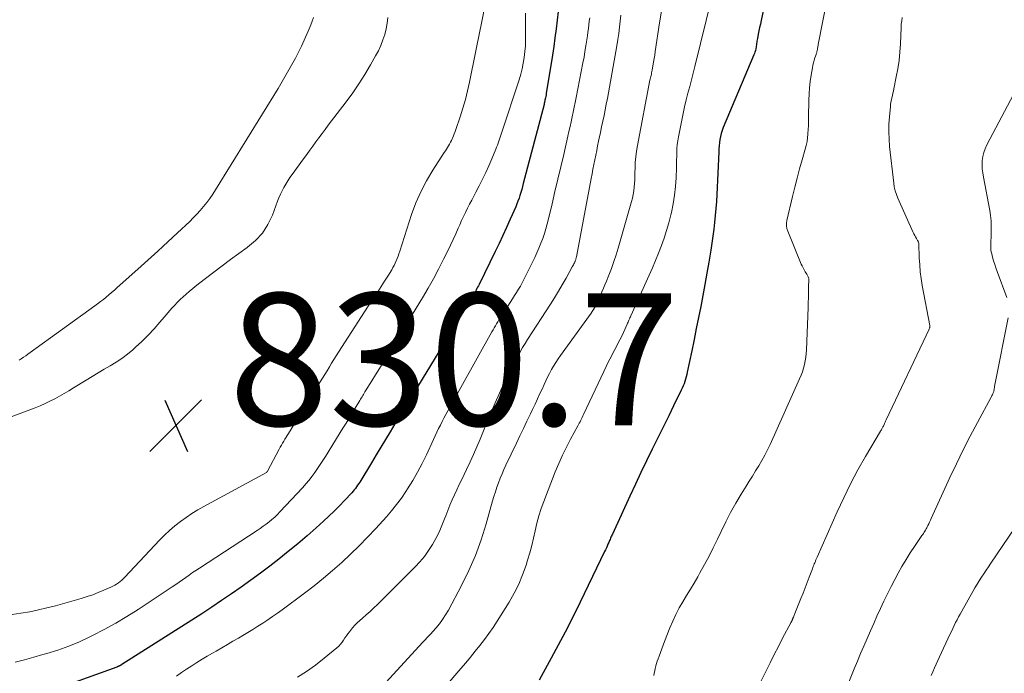
# Model space of a CAD drawing. Units: feet. Extents: x 1940000 to 1945031, y 505000 to 510004.
# Drawn here: x 1940997 to 1941146, y 505799 to 505898 of the extents above; entities that cross this region are included whole.
import ezdxf

# ---------------------------------------------------------------- set-up
doc = ezdxf.new("R2010")
doc.units = ezdxf.units.FT
doc.header["$LTSCALE"] = 100
doc.header["$MEASUREMENT"] = 0
for name, color, linetype, lineweight in [('CONTOUR INDEX', 32, 'Continuous', 25), ('CONTOUR INTERMEDIATE', 40, 'Continuous', 15), ('SPOT ELEVATION', 7, 'Continuous', 15)]:
    doc.layers.add(name, color=color, linetype=linetype, lineweight=lineweight)
doc.styles.add('slant', font='romans.shx', dxfattribs={"oblique": 14.999978})

# ---------------------------------------------------------------- blocks, each defined once
blk = doc.blocks.new('SPOT')
at = {"layer": 'SPOT ELEVATION', "lineweight": 25}
for p, q in [((-3.95, -3.95), (3.86, 3.85)), ((-1.67, 3.81), (1.74, -3.97))]:
    blk.add_line(p, q, dxfattribs=at)

msp = doc.modelspace()

# ---------------------------------------------------------------- linework, layer by layer
at = {"layer": 'CONTOUR INDEX', "flags": 128}
for points, elevation in [([(1941110.91, 505905.76), (1941109.23, 505897.85), (1941109.12, 505897.33), (1941109.01, 505896.82), (1941108.9, 505896.3), (1941108.8, 505895.78), (1941108.66, 505895.12), (1941108.63, 505894.94), (1941108.59, 505894.75), (1941108.57, 505894.56), (1941108.54, 505894.37), (1941108.52, 505894.18), (1941108.49, 505893.99), (1941108.46, 505893.8), (1941108.43, 505893.62), (1941108.41, 505893.53), (1941108.36, 505893.31), (1941108.3, 505893.08), (1941108.22, 505892.87), (1941108.14, 505892.65), (1941103.51, 505881.64), (1941103.34, 505881.2), (1941103.2, 505880.76), (1941103.09, 505880.3), (1941103.01, 505879.84), (1941102.95, 505879.38), (1941102.9, 505878.91), (1941102.86, 505878.45), (1941102.83, 505877.98), (1941102.52, 505871.52), (1941102.46, 505870.47), (1941102.38, 505869.41), (1941102.29, 505868.36), (1941102.18, 505867.3), (1941102.06, 505866.25), (1941101.92, 505865.2), (1941101.77, 505864.16), (1941101.61, 505863.11), (1941101.31, 505861.27), (1941101.04, 505859.59), (1941100.74, 505857.91), (1941100.43, 505856.23), (1941100.1, 505854.56), (1941099.76, 505852.89), (1941099.42, 505851.22), (1941099.08, 505849.55), (1941098.73, 505847.88), (1941098.06, 505844.62), (1941097.98, 505844.27), (1941097.89, 505843.92), (1941097.8, 505843.57), (1941097.7, 505843.22), (1941097.58, 505842.88), (1941097.45, 505842.54), (1941097.31, 505842.21), (1941097.16, 505841.88), (1941095.99, 505839.51), (1941095.25, 505838), (1941094.5, 505836.5), (1941093.76, 505834.99), (1941093.02, 505833.48), (1941092.77, 505832.97), (1941091.91, 505831.21), (1941091.05, 505829.44), (1941090.22, 505827.66), (1941089.39, 505825.88), (1941086.73, 505820.11), (1941086.66, 505819.95), (1941086.59, 505819.8), (1941086.52, 505819.64), (1941086.45, 505819.48), (1941086.38, 505819.31), (1941086.32, 505819.16), (1941086.25, 505819.01), (1941086.19, 505818.85), (1941086.07, 505818.59), (1941085.95, 505818.31), (1941085.82, 505818.03), (1941085.69, 505817.75), (1941085.56, 505817.47), (1941081.24, 505808.54), (1941080.92, 505807.88), (1941080.59, 505807.22), (1941080.26, 505806.56), (1941079.92, 505805.91), (1941079.58, 505805.26), (1941079.24, 505804.61), (1941078.89, 505803.96), (1941078.54, 505803.31), (1941077.45, 505801.31), (1941076.55, 505799.66), (1941075.64, 505798.02)], 800), ([(1941078.51, 505899.24), (1941078.36, 505897.91), (1941078.21, 505896.58), (1941078.05, 505895.26), (1941077.86, 505893.93), (1941077.66, 505892.61), (1941076.78, 505887.1), (1941076.74, 505886.86), (1941076.7, 505886.62), (1941076.65, 505886.37), (1941076.6, 505886.13), (1941076.53, 505885.82), (1941076.52, 505885.74), (1941076.5, 505885.65), (1941076.48, 505885.57), (1941076.46, 505885.49), (1941076.44, 505885.41), (1941076.43, 505885.33), (1941076.41, 505885.25), (1941076.39, 505885.17), (1941073.26, 505873.17), (1941073.14, 505872.72), (1941073.02, 505872.28), (1941072.89, 505871.83), (1941072.75, 505871.39), (1941072.61, 505870.95), (1941072.45, 505870.52), (1941072.28, 505870.09), (1941072.11, 505869.66), (1941071.28, 505867.77), (1941070.74, 505866.54), (1941070.18, 505865.32), (1941069.61, 505864.1), (1941069.02, 505862.89), (1941066.57, 505857.92), (1941066.46, 505857.7), (1941066.35, 505857.48), (1941066.24, 505857.27), (1941066.12, 505857.05), (1941066.01, 505856.84), (1941065.89, 505856.63), (1941065.77, 505856.42), (1941065.64, 505856.21), (1941065.4, 505855.81), (1941065.15, 505855.4), (1941064.91, 505854.98), (1941064.66, 505854.57), (1941064.41, 505854.17), (1941055.97, 505840.32), (1941055.25, 505839.14), (1941054.54, 505837.97), (1941053.83, 505836.79), (1941053.12, 505835.62), (1941052.41, 505834.44), (1941051.71, 505833.27), (1941051, 505832.09), (1941050.29, 505830.91), (1941048.67, 505828.23), (1941048.52, 505827.99), (1941048.36, 505827.75), (1941048.2, 505827.51), (1941048.03, 505827.27), (1941047.86, 505827.04), (1941047.68, 505826.82), (1941047.5, 505826.6), (1941047.3, 505826.38), (1941046.19, 505825.18), (1941045.43, 505824.38), (1941044.65, 505823.6), (1941043.86, 505822.83), (1941043.05, 505822.08), (1941041.94, 505821.08), (1941040.55, 505819.85), (1941039.14, 505818.64), (1941037.71, 505817.46), (1941036.26, 505816.31), (1941034.94, 505815.28), (1941033.5, 505814.19), (1941032.06, 505813.12), (1941030.6, 505812.07), (1941029.12, 505811.05), (1941027.62, 505810.05), (1941026.12, 505809.05), (1941024.61, 505808.07), (1941023.1, 505807.1), (1941012.53, 505800.38), (1941012.47, 505800.34), (1941012.41, 505800.3), (1941012.35, 505800.27), (1941012.29, 505800.23), (1941012.23, 505800.19), (1941012.17, 505800.16), (1941012.11, 505800.13), (1941012.04, 505800.1), (1941011.98, 505800.07), (1941011.93, 505800.05), (1941011.88, 505800.03), (1941011.83, 505800.01), (1941011.78, 505799.99), (1940999.04, 505795.37)], 820)]:
    msp.add_lwpolyline(points, dxfattribs=dict(at, elevation=elevation))
at = {"layer": 'CONTOUR INTERMEDIATE', "flags": 128}
for points, elevation in [([(1941120.05, 505905.27), (1941117.86, 505894.22), (1941117.84, 505894.08), (1941117.81, 505893.94), (1941117.79, 505893.8), (1941117.77, 505893.65), (1941117.76, 505893.6), (1941117.75, 505893.49), (1941117.73, 505893.37), (1941117.7, 505893.26), (1941117.68, 505893.15), (1941117.65, 505893.04), (1941117.62, 505892.93), (1941117.58, 505892.83), (1941117.54, 505892.72), (1941117.36, 505892.21), (1941117.24, 505891.84), (1941117.14, 505891.47), (1941117.05, 505891.1), (1941116.98, 505890.72), (1941116.8, 505889.59), (1941116.67, 505888.64), (1941116.56, 505887.69), (1941116.5, 505886.74), (1941116.46, 505885.78), (1941116.42, 505883.21), (1941116.41, 505882.6), (1941116.39, 505881.98), (1941116.36, 505881.36), (1941116.32, 505880.75), (1941116.32, 505880.68), (1941116.26, 505880.1), (1941116.18, 505879.53), (1941116.06, 505878.96), (1941115.92, 505878.39), (1941115.45, 505876.77), (1941115.06, 505875.39), (1941114.69, 505874), (1941114.33, 505872.62), (1941113.99, 505871.23), (1941113.13, 505867.61), (1941113.07, 505867.19), (1941113.06, 505866.78), (1941113.14, 505866.37), (1941113.26, 505865.96), (1941115.3, 505861), (1941115.44, 505860.7), (1941115.58, 505860.4), (1941115.73, 505860.12), (1941115.9, 505859.83), (1941116.13, 505859.45), (1941116.18, 505859.36), (1941116.23, 505859.27), (1941116.28, 505859.18), (1941116.33, 505859.08), (1941116.41, 505858.92), (1941116.44, 505858.81), (1941116.42, 505857.33), (1941116.4, 505856.61), (1941116.38, 505855.88), (1941116.36, 505855.16), (1941116.34, 505854.43), (1941116.1, 505848.01), (1941116.06, 505847.44), (1941116, 505846.88), (1941115.91, 505846.33), (1941115.79, 505845.77), (1941115.64, 505845.23), (1941115.48, 505844.69), (1941115.28, 505844.16), (1941115.06, 505843.64), (1941110.59, 505833.68), (1941110.2, 505832.86), (1941109.79, 505832.05), (1941109.34, 505831.25), (1941108.88, 505830.46), (1941108.4, 505829.69), (1941107.92, 505828.91), (1941107.44, 505828.13), (1941106.96, 505827.36), (1941106.23, 505826.17), (1941105.41, 505824.79), (1941104.62, 505823.39), (1941103.87, 505821.96), (1941103.17, 505820.52), (1941102.62, 505819.35), (1941102, 505818.06), (1941101.35, 505816.77), (1941100.67, 505815.5), (1941099.97, 505814.25), (1941099.64, 505813.66), (1941099.08, 505812.71), (1941098.53, 505811.76), (1941097.96, 505810.82), (1941097.39, 505809.88), (1941096.84, 505808.93), (1941096.32, 505807.96), (1941095.86, 505806.96), (1941095.44, 505805.95), (1941094.64, 505803.86), (1941094.43, 505803.3), (1941094.22, 505802.75), (1941094.01, 505802.19), (1941093.8, 505801.63), (1941093.65, 505801.21), (1941093.53, 505800.86), (1941093.41, 505800.51), (1941093.31, 505800.15), (1941093.21, 505799.79), (1941093.13, 505799.43), (1941093.05, 505799.07), (1941092.98, 505798.7)], 796), ([(1941067.48, 505900.29), (1941066.96, 505897.69), (1941066.56, 505895.72), (1941066.16, 505893.75), (1941065.77, 505891.78), (1941065.38, 505889.81), (1941065.12, 505888.54), (1941064.83, 505887.21), (1941064.51, 505885.89), (1941064.13, 505884.58), (1941063.72, 505883.28), (1941063.06, 505881.37), (1941062.95, 505881.04), (1941062.82, 505880.71), (1941062.69, 505880.38), (1941062.55, 505880.06), (1941062.52, 505879.97), (1941062.39, 505879.69), (1941062.25, 505879.42), (1941062.11, 505879.16), (1941061.95, 505878.9), (1941061.79, 505878.64), (1941061.63, 505878.38), (1941061.47, 505878.13), (1941061.3, 505877.87), (1941059.57, 505875.22), (1941058.61, 505873.61), (1941057.74, 505871.95), (1941057.01, 505870.24), (1941056.36, 505868.47), (1941054.58, 505862.92), (1941054.45, 505862.55), (1941054.33, 505862.19), (1941054.19, 505861.83), (1941054.05, 505861.48), (1941053.9, 505861.13), (1941053.73, 505860.78), (1941053.54, 505860.45), (1941053.35, 505860.12), (1941052.75, 505859.18), (1941052.25, 505858.39), (1941051.74, 505857.59), (1941051.23, 505856.8), (1941050.72, 505856.01), (1941045.31, 505847.67), (1941044.95, 505847.12), (1941044.6, 505846.56), (1941044.26, 505845.99), (1941043.92, 505845.42), (1941043.58, 505844.85), (1941043.24, 505844.28), (1941042.9, 505843.72), (1941042.55, 505843.15), (1941037.74, 505835.36), (1941037.56, 505835.06), (1941037.38, 505834.77), (1941037.2, 505834.47), (1941037.02, 505834.17), (1941036.84, 505833.87), (1941036.67, 505833.57), (1941036.5, 505833.27), (1941036.33, 505832.96), (1941034.56, 505829.64), (1941034.55, 505829.62), (1941034.54, 505829.6), (1941034.52, 505829.59), (1941034.51, 505829.57), (1941034.46, 505829.51), (1941034.43, 505829.48), (1941034.41, 505829.47), (1941034.39, 505829.46), (1941024.94, 505824.31), (1941024.02, 505823.78), (1941023.12, 505823.23), (1941022.24, 505822.63), (1941021.38, 505822.01), (1941020.54, 505821.35), (1941019.74, 505820.66), (1941018.97, 505819.93), (1941018.22, 505819.18), (1941012.98, 505813.59), (1941012.75, 505813.36), (1941012.51, 505813.14), (1941012.26, 505812.93), (1941012, 505812.72), (1941011.73, 505812.54), (1941011.46, 505812.37), (1941011.17, 505812.21), (1941010.88, 505812.07), (1941009.81, 505811.61), (1941008.97, 505811.26), (1941008.13, 505810.94), (1941007.27, 505810.65), (1941006.4, 505810.39), (1941002.5, 505809.28), (1941001.2, 505808.94), (1940999.9, 505808.63), (1940998.59, 505808.37), (1940997.27, 505808.14), (1940995.94, 505807.94)], 828), ([(1941094.31, 505900.19), (1941093.86, 505897.49), (1941093.22, 505893.17), (1941093.14, 505892.63), (1941093.06, 505892.09), (1941092.96, 505891.55), (1941092.87, 505891.01), (1941092.74, 505890.32), (1941092.71, 505890.13), (1941092.67, 505889.94), (1941092.63, 505889.75), (1941092.58, 505889.56), (1941092.54, 505889.37), (1941092.49, 505889.19), (1941092.45, 505889), (1941092.41, 505888.81), (1941090.53, 505878.93), (1941090.39, 505878.08), (1941090.27, 505877.22), (1941090.2, 505876.36), (1941090.16, 505875.49), (1941090.15, 505874.87), (1941090.14, 505874.31), (1941090.11, 505873.75), (1941090.08, 505873.19), (1941090.04, 505872.64), (1941089.98, 505872.08), (1941089.9, 505871.53), (1941089.79, 505870.99), (1941089.65, 505870.45), (1941087.61, 505863.42), (1941087.29, 505862.38), (1941086.95, 505861.36), (1941086.58, 505860.34), (1941086.2, 505859.33), (1941085.83, 505858.42), (1941085.61, 505857.87), (1941085.39, 505857.33), (1941085.16, 505856.78), (1941084.93, 505856.24), (1941084.7, 505855.72), (1941084.58, 505855.44), (1941084.45, 505855.16), (1941084.31, 505854.89), (1941084.17, 505854.62), (1941084.02, 505854.35), (1941083.86, 505854.09), (1941083.69, 505853.83), (1941083.52, 505853.58), (1941078.87, 505847.15), (1941078.51, 505846.63), (1941078.16, 505846.1), (1941077.83, 505845.56), (1941077.52, 505845.01), (1941077.22, 505844.45), (1941076.94, 505843.89), (1941076.66, 505843.32), (1941076.4, 505842.75), (1941076.15, 505842.18), (1941075.78, 505841.38), (1941075.42, 505840.58), (1941075.04, 505839.78), (1941074.66, 505838.99), (1941074.35, 505838.34), (1941073.81, 505837.23), (1941073.27, 505836.11), (1941072.74, 505834.99), (1941072.21, 505833.87), (1941070.63, 505830.55), (1941070.33, 505829.89), (1941070.04, 505829.23), (1941069.77, 505828.56), (1941069.51, 505827.88), (1941069.27, 505827.2), (1941069.04, 505826.52), (1941068.82, 505825.83), (1941068.62, 505825.13), (1941067.64, 505821.66), (1941066.89, 505819.26), (1941066.03, 505816.9), (1941065.02, 505814.6), (1941063.91, 505812.34), (1941061.92, 505808.58), (1941061.51, 505807.87), (1941061.06, 505807.18), (1941060.57, 505806.52), (1941060.04, 505805.88), (1941059.21, 505804.95), (1941059.07, 505804.8), (1941058.93, 505804.66), (1941058.79, 505804.51), (1941058.64, 505804.37), (1941058.5, 505804.22), (1941058.35, 505804.08), (1941058.21, 505803.93), (1941058.07, 505803.78), (1941050.8, 505795.86)], 808), ([(1941101.76, 505901.4), (1941099.2, 505890.9), (1941098.95, 505889.88), (1941098.69, 505888.86), (1941098.43, 505887.85), (1941098.16, 505886.84), (1941097.9, 505885.83), (1941097.66, 505884.81), (1941097.43, 505883.79), (1941097.22, 505882.77), (1941096.72, 505880.23), (1941096.63, 505879.65), (1941096.55, 505879.07), (1941096.5, 505878.49), (1941096.48, 505877.9), (1941096.47, 505877.31), (1941096.45, 505876.72), (1941096.44, 505876.13), (1941096.42, 505875.55), (1941096.37, 505874.06), (1941096.28, 505872.73), (1941096.14, 505871.41), (1941095.93, 505870.1), (1941095.66, 505868.8), (1941095.57, 505868.43), (1941095.27, 505867.25), (1941094.94, 505866.08), (1941094.57, 505864.93), (1941094.17, 505863.78), (1941093.73, 505862.65), (1941093.28, 505861.52), (1941092.81, 505860.4), (1941092.32, 505859.29), (1941089.53, 505853.16), (1941089.46, 505853), (1941089.38, 505852.84), (1941089.31, 505852.68), (1941089.24, 505852.52), (1941089.17, 505852.36), (1941089.1, 505852.2), (1941089.03, 505852.04), (1941088.96, 505851.88), (1941088.39, 505850.65), (1941088.04, 505849.9), (1941087.68, 505849.16), (1941087.3, 505848.42), (1941086.91, 505847.69), (1941086.53, 505846.96), (1941086.15, 505846.22), (1941085.78, 505845.48), (1941085.42, 505844.73), (1941082.38, 505838.23), (1941082.28, 505838.01), (1941082.17, 505837.79), (1941082.06, 505837.57), (1941081.95, 505837.35), (1941081.84, 505837.13), (1941081.72, 505836.91), (1941081.61, 505836.69), (1941081.49, 505836.48), (1941080.41, 505834.51), (1941079.77, 505833.29), (1941079.17, 505832.07), (1941078.62, 505830.82), (1941078.1, 505829.55), (1941076.34, 505825.05), (1941075.95, 505823.97), (1941075.6, 505822.87), (1941075.3, 505821.76), (1941075.05, 505820.63), (1941074.8, 505819.5), (1941074.53, 505818.38), (1941074.23, 505817.26), (1941073.91, 505816.15), (1941073.67, 505815.4), (1941073.16, 505813.95), (1941072.57, 505812.52), (1941071.88, 505811.15), (1941071.11, 505809.81), (1941069.3, 505806.94), (1941068.69, 505805.99), (1941068.05, 505805.06), (1941067.39, 505804.15), (1941066.7, 505803.25), (1941066, 505802.37), (1941065.29, 505801.49), (1941064.56, 505800.63), (1941063.83, 505799.76), (1941058.79, 505793.88)], 804), ([(1941073.57, 505898.98), (1941073.61, 505895.76), (1941073.61, 505894.89), (1941073.57, 505894.02), (1941073.5, 505893.15), (1941073.4, 505892.28), (1941073.26, 505891.42), (1941073.09, 505890.57), (1941072.87, 505889.73), (1941072.62, 505888.89), (1941069.98, 505880.79), (1941069.88, 505880.49), (1941069.78, 505880.19), (1941069.67, 505879.89), (1941069.56, 505879.59), (1941069.45, 505879.29), (1941069.34, 505878.99), (1941069.22, 505878.69), (1941069.1, 505878.4), (1941068.48, 505876.91), (1941068.03, 505875.88), (1941067.57, 505874.85), (1941067.08, 505873.84), (1941066.58, 505872.83), (1941066.09, 505871.88), (1941065.77, 505871.26), (1941065.46, 505870.65), (1941065.14, 505870.04), (1941064.82, 505869.43), (1941064.5, 505868.82), (1941064.2, 505868.2), (1941063.92, 505867.57), (1941063.64, 505866.94), (1941063.43, 505866.45), (1941063.05, 505865.58), (1941062.66, 505864.71), (1941062.26, 505863.84), (1941061.84, 505862.98), (1941061.21, 505861.71), (1941060.45, 505860.23), (1941059.67, 505858.77), (1941058.85, 505857.32), (1941058, 505855.89), (1941052.63, 505847.05), (1941052.06, 505846.11), (1941051.49, 505845.18), (1941050.92, 505844.24), (1941050.34, 505843.31), (1941049.41, 505841.81), (1941049.3, 505841.63), (1941049.19, 505841.45), (1941049.08, 505841.27), (1941048.97, 505841.08), (1941048.86, 505840.9), (1941048.75, 505840.71), (1941048.64, 505840.53), (1941048.53, 505840.35), (1941047.83, 505839.19), (1941047.37, 505838.43), (1941046.91, 505837.67), (1941046.44, 505836.91), (1941045.98, 505836.15), (1941043.33, 505831.87), (1941042.94, 505831.26), (1941042.54, 505830.65), (1941042.14, 505830.04), (1941041.72, 505829.44), (1941041.29, 505828.86), (1941040.85, 505828.28), (1941040.38, 505827.73), (1941039.9, 505827.18), (1941036.45, 505823.47), (1941036.06, 505823.07), (1941035.66, 505822.68), (1941035.24, 505822.32), (1941034.8, 505821.96), (1941034.36, 505821.63), (1941033.91, 505821.3), (1941033.45, 505820.98), (1941032.99, 505820.67), (1941024.26, 505814.97), (1941023.74, 505814.63), (1941023.23, 505814.28), (1941022.72, 505813.92), (1941022.21, 505813.56), (1941021.7, 505813.2), (1941021.19, 505812.84), (1941020.68, 505812.49), (1941020.16, 505812.15), (1941014.98, 505808.72), (1941013.3, 505807.65), (1941011.6, 505806.63), (1941009.87, 505805.67), (1941008.11, 505804.76), (1941007.68, 505804.55), (1941006.1, 505803.81), (1941004.49, 505803.14), (1941002.85, 505802.56), (1941001.18, 505802.03), (1941000.6, 505801.87), (1940999.21, 505801.48), (1940997.81, 505801.09), (1940996.41, 505800.73)], 824), ([(1940993.7, 505837.1), (1940999.41, 505839.24), (1941000.17, 505839.54), (1941000.92, 505839.87), (1941001.66, 505840.22), (1941002.39, 505840.6), (1941003.11, 505841), (1941003.82, 505841.41), (1941004.53, 505841.82), (1941005.23, 505842.25), (1941007.15, 505843.43), (1941008.05, 505843.98), (1941008.95, 505844.52), (1941009.86, 505845.06), (1941010.77, 505845.59), (1941011.67, 505846.14), (1941012.54, 505846.72), (1941013.37, 505847.36), (1941014.19, 505848.03), (1941014.6, 505848.39), (1941015.57, 505849.28), (1941016.52, 505850.21), (1941017.41, 505851.18), (1941018.28, 505852.18), (1941018.91, 505852.94), (1941020.11, 505854.31), (1941021.37, 505855.61), (1941022.71, 505856.82), (1941024.12, 505857.98), (1941026.45, 505859.77), (1941027.71, 505860.72), (1941028.97, 505861.66), (1941030.23, 505862.58), (1941031.51, 505863.5), (1941031.56, 505863.54), (1941032.75, 505864.56), (1941033.79, 505865.69), (1941034.62, 505866.99), (1941035.3, 505868.4), (1941036.09, 505870.49), (1941036.3, 505871.03), (1941036.53, 505871.57), (1941036.79, 505872.09), (1941037.05, 505872.6), (1941037.34, 505873.11), (1941037.64, 505873.6), (1941037.96, 505874.09), (1941038.29, 505874.56), (1941040.02, 505876.94), (1941040.49, 505877.57), (1941040.95, 505878.21), (1941041.41, 505878.85), (1941041.88, 505879.48), (1941042.34, 505880.12), (1941042.81, 505880.75), (1941043.28, 505881.38), (1941043.76, 505882.01), (1941046.46, 505885.53), (1941047.45, 505886.89), (1941048.4, 505888.26), (1941049.29, 505889.68), (1941050.14, 505891.13), (1941050.92, 505892.5), (1941051.33, 505893.29), (1941051.7, 505894.09), (1941052.03, 505894.91), (1941052.32, 505895.75), (1941052.53, 505896.61), (1941052.69, 505897.47), (1941052.75, 505898.34)], 828), ([(1940996.98, 505846.46), (1940997.32, 505846.67), (1940997.66, 505846.89), (1940998, 505847.12), (1940998.33, 505847.35), (1940998.67, 505847.59), (1941008.44, 505854.66), (1941008.87, 505854.98), (1941009.31, 505855.31), (1941009.74, 505855.65), (1941010.16, 505855.99), (1941010.58, 505856.35), (1941010.99, 505856.7), (1941011.41, 505857.06), (1941011.81, 505857.42), (1941014.96, 505860.23), (1941016.47, 505861.59), (1941017.98, 505862.96), (1941019.47, 505864.34), (1941020.95, 505865.73), (1941022.79, 505867.46), (1941023.34, 505868), (1941023.88, 505868.55), (1941024.4, 505869.12), (1941024.9, 505869.71), (1941025.38, 505870.31), (1941025.85, 505870.93), (1941026.28, 505871.56), (1941026.7, 505872.21), (1941036.16, 505887.59), (1941036.78, 505888.63), (1941037.4, 505889.68), (1941038, 505890.74), (1941038.58, 505891.8), (1941038.78, 505892.18), (1941039.24, 505893.07), (1941039.69, 505893.96), (1941040.11, 505894.86), (1941040.52, 505895.77), (1941040.73, 505896.25), (1941041.01, 505896.93), (1941041.28, 505897.62), (1941041.52, 505898.32)], 824), ([(1941083.3, 505898.29), (1941083.24, 505897.74), (1941083.17, 505897.2), (1941083.1, 505896.65), (1941083.03, 505896.11), (1941082.96, 505895.56), (1941082.86, 505894.91), (1941082.73, 505894.04), (1941082.59, 505893.17), (1941082.44, 505892.31), (1941082.27, 505891.44), (1941081.25, 505886.2), (1941081.11, 505885.47), (1941080.96, 505884.73), (1941080.81, 505884), (1941080.66, 505883.27), (1941080.5, 505882.54), (1941080.34, 505881.81), (1941080.17, 505881.08), (1941080.01, 505880.35), (1941079.37, 505877.6), (1941078.93, 505875.72), (1941078.49, 505873.84), (1941078.05, 505871.97), (1941077.61, 505870.09), (1941077.08, 505867.85), (1941076.89, 505867.1), (1941076.68, 505866.35), (1941076.44, 505865.61), (1941076.19, 505864.87), (1941075.92, 505864.14), (1941075.63, 505863.42), (1941075.31, 505862.7), (1941074.99, 505862), (1941073.86, 505859.67), (1941073.61, 505859.17), (1941073.35, 505858.66), (1941073.08, 505858.16), (1941072.81, 505857.67), (1941072.53, 505857.18), (1941072.24, 505856.69), (1941071.94, 505856.21), (1941071.63, 505855.73), (1941069.95, 505853.13), (1941069.77, 505852.84), (1941069.58, 505852.54), (1941069.4, 505852.24), (1941069.22, 505851.94), (1941069.04, 505851.64), (1941068.86, 505851.34), (1941068.69, 505851.04), (1941068.52, 505850.73), (1941061.82, 505838.75), (1941061.53, 505838.22), (1941061.25, 505837.69), (1941060.97, 505837.16), (1941060.71, 505836.62), (1941060.44, 505836.08), (1941060.18, 505835.54), (1941059.92, 505835), (1941059.67, 505834.46), (1941058.59, 505832.13), (1941057.94, 505830.81), (1941057.26, 505829.51), (1941056.53, 505828.24), (1941055.76, 505826.99), (1941055.49, 505826.57), (1941054.81, 505825.56), (1941054.09, 505824.58), (1941053.33, 505823.64), (1941052.54, 505822.72), (1941050.96, 505820.98), (1941049.71, 505819.65), (1941048.44, 505818.34), (1941047.13, 505817.07), (1941045.8, 505815.82), (1941044.42, 505814.61), (1941043.03, 505813.43), (1941041.6, 505812.29), (1941040.16, 505811.17), (1941036.79, 505808.66), (1941036.07, 505808.13), (1941035.34, 505807.62), (1941034.6, 505807.12), (1941033.86, 505806.63), (1941033.1, 505806.16), (1941032.34, 505805.69), (1941031.58, 505805.22), (1941030.82, 505804.77), (1941030.17, 505804.38), (1941029.33, 505803.89), (1941028.5, 505803.4), (1941027.66, 505802.91), (1941026.82, 505802.42), (1941026.25, 505802.1), (1941025.46, 505801.63), (1941024.67, 505801.16), (1941023.88, 505800.68), (1941023.1, 505800.19), (1941022.32, 505799.68), (1941021.56, 505799.17), (1941020.82, 505798.62)], 816), ([(1941088.01, 505898.69), (1941087.91, 505897.76), (1941087.81, 505896.83), (1941087.69, 505895.9), (1941087.55, 505894.98), (1941087.4, 505894.05), (1941086.13, 505886.92), (1941085.97, 505886.06), (1941085.81, 505885.2), (1941085.64, 505884.34), (1941085.47, 505883.48), (1941085.29, 505882.62), (1941085.11, 505881.77), (1941084.93, 505880.91), (1941084.75, 505880.05), (1941084.65, 505879.62), (1941084.5, 505878.91), (1941084.36, 505878.2), (1941084.21, 505877.49), (1941084.07, 505876.78), (1941083.92, 505876.07), (1941083.78, 505875.36), (1941083.65, 505874.64), (1941083.51, 505873.93), (1941081.28, 505862.1), (1941081.26, 505861.99), (1941081.24, 505861.89), (1941081.21, 505861.79), (1941081.18, 505861.69), (1941081.15, 505861.6), (1941081.12, 505861.5), (1941081.08, 505861.4), (1941081.03, 505861.31), (1941080.98, 505861.19), (1941080.9, 505861.03), (1941080.83, 505860.88), (1941080.75, 505860.73), (1941080.67, 505860.58), (1941079.72, 505858.87), (1941079.15, 505857.87), (1941078.57, 505856.88), (1941077.97, 505855.9), (1941077.36, 505854.93), (1941073.91, 505849.58), (1941073.52, 505848.96), (1941073.13, 505848.34), (1941072.76, 505847.72), (1941072.4, 505847.08), (1941072.05, 505846.44), (1941071.71, 505845.8), (1941071.38, 505845.15), (1941071.06, 505844.49), (1941070.32, 505842.9), (1941069.65, 505841.44), (1941068.99, 505839.97), (1941068.35, 505838.49), (1941067.73, 505837.01), (1941066.71, 505834.51), (1941066.22, 505833.35), (1941065.72, 505832.19), (1941065.2, 505831.03), (1941064.66, 505829.89), (1941064.31, 505829.15), (1941063.94, 505828.38), (1941063.57, 505827.61), (1941063.21, 505826.83), (1941062.84, 505826.06), (1941062.49, 505825.28), (1941062.15, 505824.49), (1941061.83, 505823.7), (1941061.52, 505822.9), (1941061.35, 505822.42), (1941060.95, 505821.42), (1941060.52, 505820.43), (1941060.03, 505819.47), (1941059.51, 505818.53), (1941058.93, 505817.62), (1941058.31, 505816.75), (1941057.62, 505815.93), (1941056.89, 505815.14), (1941051.19, 505809.48), (1941050.64, 505808.94), (1941050.07, 505808.41), (1941049.5, 505807.88), (1941048.92, 505807.37), (1941048.53, 505807.02), (1941048.15, 505806.67), (1941047.78, 505806.31), (1941047.44, 505805.93), (1941047.11, 505805.54), (1941046.95, 505805.33), (1941046.71, 505805.03), (1941046.49, 505804.71), (1941046.27, 505804.39), (1941046.06, 505804.07), (1941045.85, 505803.75), (1941045.61, 505803.45), (1941045.35, 505803.17), (1941045.06, 505802.91), (1941043.11, 505801.31), (1941041.81, 505800.3), (1941040.48, 505799.34), (1941039.1, 505798.44)], 812), ([(1941130.59, 505898.34), (1941130.5, 505897.83), (1941130.44, 505897.31), (1941130.4, 505896.79), (1941130.3, 505894.33), (1941130.21, 505893.07), (1941130.09, 505891.81), (1941129.9, 505890.56), (1941129.68, 505889.32), (1941129.31, 505887.5), (1941129.24, 505887.17), (1941129.16, 505886.84), (1941129.09, 505886.51), (1941129.01, 505886.17), (1941128.93, 505885.84), (1941128.87, 505885.51), (1941128.82, 505885.17), (1941128.78, 505884.84), (1941128.63, 505883.27), (1941128.56, 505882.15), (1941128.54, 505881.03), (1941128.58, 505879.91), (1941128.67, 505878.8), (1941129.29, 505873.25), (1941129.38, 505872.67), (1941129.51, 505872.09), (1941129.69, 505871.54), (1941129.91, 505870.99), (1941132.24, 505865.79), (1941132.35, 505865.56), (1941132.47, 505865.33), (1941132.59, 505865.1), (1941132.72, 505864.88), (1941132.9, 505864.58), (1941132.94, 505864.51), (1941132.98, 505864.44), (1941133.01, 505864.36), (1941133.04, 505864.29), (1941133.09, 505864.13), (1941133.1, 505864.06), (1941133.16, 505861.94), (1941133.22, 505860.89), (1941133.31, 505859.84), (1941133.44, 505858.79), (1941133.61, 505857.75), (1941134.73, 505851.7), (1941134.73, 505851.68), (1941134.74, 505851.66), (1941134.74, 505851.64), (1941134.74, 505851.62), (1941134.75, 505851.54), (1941134.75, 505851.52), (1941134.75, 505851.51), (1941134.75, 505851.49), (1941134.75, 505851.47), (1941134.73, 505851.38), (1941134.71, 505851.32), (1941134.69, 505851.27), (1941134.67, 505851.21), (1941134.65, 505851.15), (1941128.16, 505837.39), (1941128.07, 505837.21), (1941127.99, 505837.04), (1941127.91, 505836.87), (1941127.83, 505836.69), (1941127.77, 505836.57), (1941127.72, 505836.46), (1941127.66, 505836.35), (1941127.6, 505836.24), (1941127.54, 505836.13), (1941127.48, 505836.03), (1941127.42, 505835.92), (1941127.36, 505835.82), (1941127.3, 505835.71), (1941125.04, 505831.86), (1941123.88, 505829.82), (1941122.77, 505827.74), (1941121.74, 505825.63), (1941120.75, 505823.5), (1941117.72, 505816.64), (1941117.68, 505816.53), (1941117.63, 505816.42), (1941117.58, 505816.31), (1941117.53, 505816.2), (1941117.48, 505816.09), (1941117.44, 505815.97), (1941117.39, 505815.86), (1941117.34, 505815.75), (1941117.28, 505815.6), (1941117.21, 505815.41), (1941117.13, 505815.23), (1941117.06, 505815.04), (1941116.98, 505814.85), (1941116.51, 505813.61), (1941116.19, 505812.8), (1941115.88, 505811.99), (1941115.57, 505811.19), (1941115.25, 505810.38), (1941114.35, 505808.1), (1941114.29, 505807.96), (1941114.24, 505807.82), (1941114.18, 505807.68), (1941114.12, 505807.53), (1941114.05, 505807.38), (1941114.03, 505807.31), (1941114, 505807.25), (1941113.97, 505807.19), (1941113.94, 505807.12), (1941113.93, 505807.1), (1941113.91, 505807.05), (1941113.89, 505807), (1941113.86, 505806.94), (1941113.83, 505806.89), (1941113.81, 505806.84), (1941113.78, 505806.79), (1941113.75, 505806.73), (1941113.72, 505806.68), (1941112.48, 505804.34), (1941111.84, 505803.12), (1941111.21, 505801.89), (1941110.6, 505800.65), (1941109.99, 505799.41), (1941109.91, 505799.24), (1941109.26, 505797.91)], 792), ([(1941148.34, 505888.39), (1941143.36, 505879.02), (1941143.1, 505878.45), (1941142.9, 505877.87), (1941142.77, 505877.27), (1941142.69, 505876.65), (1941142.67, 505876.02), (1941142.69, 505875.4), (1941142.75, 505874.78), (1941142.85, 505874.16), (1941143.81, 505869.11), (1941143.93, 505868.32), (1941144.02, 505867.53), (1941144.05, 505866.73), (1941144.05, 505865.93), (1941144.01, 505864.93), (1941144, 505864.63), (1941143.99, 505864.33), (1941143.98, 505864.02), (1941143.97, 505863.72), (1941143.98, 505863.42), (1941144, 505863.12), (1941144.05, 505862.83), (1941144.11, 505862.53), (1941144.25, 505862.02), (1941144.4, 505861.48), (1941144.57, 505860.93), (1941144.75, 505860.4), (1941144.94, 505859.87), (1941146.42, 505855.95)], 788), ([(1941146.61, 505852.87), (1941144.64, 505842.98), (1941144.61, 505842.83), (1941144.58, 505842.67), (1941144.56, 505842.52), (1941144.53, 505842.36), (1941144.52, 505842.28), (1941144.5, 505842.16), (1941144.48, 505842.05), (1941144.46, 505841.94), (1941144.43, 505841.82), (1941144.41, 505841.71), (1941144.38, 505841.6), (1941144.34, 505841.49), (1941144.29, 505841.39), (1941144.27, 505841.34), (1941144.21, 505841.21), (1941144.15, 505841.08), (1941144.09, 505840.96), (1941144.02, 505840.83), (1941141.94, 505836.99), (1941140.85, 505834.93), (1941139.79, 505832.86), (1941138.78, 505830.77), (1941137.79, 505828.66), (1941134.97, 505822.46), (1941134.84, 505822.2), (1941134.72, 505821.93), (1941134.59, 505821.67), (1941134.46, 505821.41), (1941134.37, 505821.23), (1941134.28, 505821.06), (1941134.19, 505820.89), (1941134.09, 505820.72), (1941133.99, 505820.56), (1941133.88, 505820.39), (1941133.78, 505820.23), (1941133.67, 505820.07), (1941133.56, 505819.91), (1941132.43, 505818.26), (1941131.78, 505817.27), (1941131.15, 505816.26), (1941130.54, 505815.23), (1941129.97, 505814.19), (1941129.46, 505813.25), (1941128.89, 505812.16), (1941128.33, 505811.06), (1941127.8, 505809.95), (1941127.27, 505808.84), (1941126.76, 505807.71), (1941126.26, 505806.59), (1941125.76, 505805.46), (1941125.26, 505804.33), (1941125.25, 505804.31), (1941124.76, 505803.16), (1941124.27, 505802.02), (1941123.8, 505800.86), (1941123.33, 505799.71), (1941121.36, 505794.78)], 788), ([(1941150.39, 505825.14), (1941143.97, 505815.7), (1941143.62, 505815.18), (1941143.27, 505814.65), (1941142.92, 505814.12), (1941142.58, 505813.59), (1941142.24, 505813.06), (1941141.9, 505812.52), (1941141.58, 505811.98), (1941141.26, 505811.43), (1941139.57, 505808.44), (1941139.33, 505808.01), (1941139.1, 505807.58), (1941138.87, 505807.15), (1941138.65, 505806.71), (1941138.44, 505806.27), (1941138.22, 505805.83), (1941138.01, 505805.39), (1941137.8, 505804.94), (1941136.22, 505801.53), (1941135.97, 505800.97), (1941135.71, 505800.41), (1941135.46, 505799.85), (1941135.21, 505799.28), (1941134.97, 505798.72)], 784)]:
    msp.add_lwpolyline(points, dxfattribs=dict(at, elevation=elevation))

# ---------------------------------------------------------------- block references
at = {"layer": 'SPOT ELEVATION'}
msp.add_blockref('SPOT', (1941020.7, 505836.57, 830.75), dxfattribs=at)

# ---------------------------------------------------------------- texts
at = {"layer": 'SPOT ELEVATION', "style": 'slant', "oblique": 15}
msp.add_text('830.7', height=20, dxfattribs=at).set_placement((1941028.7, 505836.57, 830.75))

doc.saveas('drawing.dxf')
